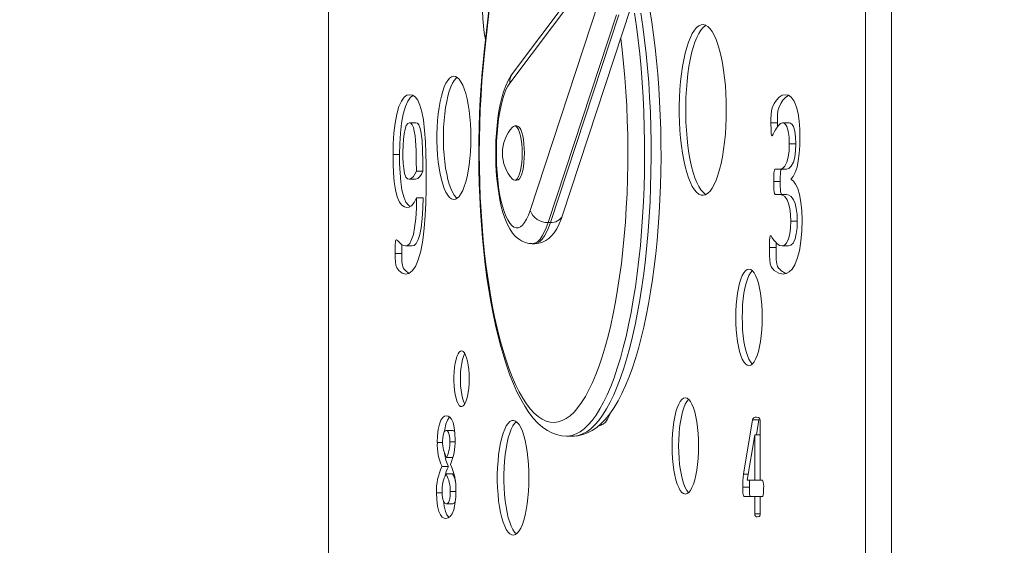
# Model space of a CAD drawing. Units: millimetres. Extents: x 7022 to 24629, y 7429 to 19535.
# Drawn here: x 9490 to 9925, y 18211 to 18443 of the extents above; entities that cross this region are included whole.
import ezdxf

# ---------------------------------------------------------------- set-up
doc = ezdxf.new("R2010")
doc.units = ezdxf.units.MM
doc.header["$PDSIZE"] = -1
doc.layers.get('0').update_dxf_attribs({"color": 1})
doc.layers.add('TIPTAP', color=6, linetype='Continuous')
doc.layers.add('TIPTAP_DIM', color=9, linetype='Continuous')
doc.styles.get("Standard").update_dxf_attribs({"font": 'arial.ttf'})
doc.dimstyles.new('000000002E6C9198', dxfattribs={"dimscale": 100, "dimtxt": 1, "dimasz": 1, "dimexe": 1, "dimexo": 1, "dimgap": 1, "dimtad": 1, "dimdec": 0, "dimtxsty": 'Standard', "dimblk": 'OBLIQUE', "dimcen": 2.5, "dimdle": 1, "dimadec": 0, "dimazin": 0, "dimtfac": 1, "dimtdec": 0, "dimtmove": 0, "dimatfit": 3, "dimldrblk": 'OBLIQUE', "dimfxl": 0, "dimarcsym": 0})

# ---------------------------------------------------------------- blocks, each defined once
blk = doc.blocks.new('_Oblique')
at = {"color": 0, "linetype": 'ByBlock', "lineweight": -2}
blk.add_line((-0.5, -0.5), (0.5, 0.5), dxfattribs=at)
blk = doc.blocks.new('*D22')
at = {"layer": 'Defpoints', "color": 0}
for p in [(9755.56, 19434.7), (8427.3, 17945.34), (9819.7, 17945.34)]:
    blk.add_point(p, dxfattribs=at)
at = {"layer": 'TIPTAP_DIM', "color": 0, "linetype": 'ByBlock', "lineweight": -2}
for p, q in [((8427.3, 19534.7), (8427.3, 17845.34)), ((8527.3, 19434.7), (8327.3, 19434.7)), ((8527.3, 17945.34), (8327.3, 17945.34))]:
    blk.add_line(p, q, dxfattribs=at)
at = {"layer": 'TIPTAP_DIM', "color": 0, "lineweight": -2, "xscale": 100, "yscale": 100, "zscale": 100}
for p, rotation in [((8427.3, 19434.7), 90), ((8427.3, 17945.34), 270)]:
    blk.add_blockref('_Oblique', p, dxfattribs=dict(at, rotation=rotation))
at = {"layer": 'TIPTAP_DIM', "color": 0, "insert": (8276.25, 18690.02), "char_height": 100, "attachment_point": 5, "rotation": 90}
blk.add_mtext('1489', dxfattribs=at)
blk = doc.blocks.new('*D23')
at = {"layer": 'Defpoints', "color": 0}
for p in [(9626.75, 18688.34), (15854.67, 17969.47), (15854.67, 16672.01)]:
    blk.add_point(p, dxfattribs=at)
at = {"layer": 'TIPTAP_DIM', "color": 0, "linetype": 'ByBlock', "lineweight": -2}
for p, q in [((9626.75, 16772.01), (9626.75, 16572.01)), ((15854.67, 16772.01), (15854.67, 16572.01)), ((9526.75, 16672.01), (15954.67, 16672.01))]:
    blk.add_line(p, q, dxfattribs=at)
at = {"layer": 'TIPTAP_DIM', "color": 0, "lineweight": -2, "xscale": 100, "yscale": 100, "zscale": 100, "rotation": 180}
blk.add_blockref('_Oblique', (9626.75, 16672.01), dxfattribs=at)
at = {"layer": 'TIPTAP_DIM', "color": 0, "lineweight": -2, "xscale": 100, "yscale": 100, "zscale": 100}
blk.add_blockref('_Oblique', (15854.67, 16672.01), dxfattribs=at)
at = {"layer": 'TIPTAP_DIM', "color": 0, "insert": (12740.71, 16823.06), "char_height": 100, "attachment_point": 5}
blk.add_mtext('6228', dxfattribs=at)
blk = doc.blocks.new('MM101-1_side')
at = {"layer": 'TIPTAP', "linetype": 'Continuous', "lineweight": 15}
for p, q in [((9875.51, 19123.34), (9875.51, 18163.34)), ((9626.75, 18688.34), (9626.75, 18163.34)), ((9863.97, 18163.34), (9863.97, 18688.34)), ((9875.51, 18163.34), (9875.51, 18688.34)), ((9702.83, 18496.1), (9695.46, 18429.12)), ((9703.03, 18495.45), (9695.65, 18428.46)), ((9744.94, 18468.71), (9707.95, 18419.53)), ((9743.8, 18464.5), (9706.82, 18415.32)), ((9715.8, 18359.05), (9745.99, 18450.83)), ((9730.14, 18356.86), (9760.33, 18448.64)), ((9753.96, 18445.46), (9723.77, 18353.69)), ((9724.73, 18353.69), (9754.92, 18445.46)), ((9665.35, 18397.71), (9662.47, 18397.71)), ((9709.95, 18396.34), (9708.99, 18396.34)), ((9825.05, 18397.68), (9822.17, 18397.68)), ((9825.08, 18396), (9825.05, 18397.68)), ((9830.21, 18397.71), (9827.33, 18397.71)), ((9833.18, 18388.42), (9830.29, 18388.42)), ((9658.09, 18383.73), (9655.21, 18383.73)), ((9668.4, 18376.44), (9665.52, 18376.44)), ((9824.2, 18377.33), (9826.14, 18377.33)), ((9829.03, 18377.33), (9826.14, 18377.33)), ((9665.21, 18372.8), (9662.32, 18372.8)), ((9708.99, 18372.34), (9709.95, 18372.34)), ((9831.06, 18372.92), (9831.06, 18372.75)), ((9826.3, 18371.81), (9823.42, 18371.81)), ((9668.5, 18364.64), (9665.61, 18364.64)), ((9826.15, 18366.01), (9824.24, 18366.01)), ((9829.03, 18366.01), (9826.15, 18366.01)), ((9723.77, 18353.69), (9724.73, 18353.69)), ((9833.8, 18354.24), (9830.92, 18354.24)), ((9663.55, 18343.36), (9660.67, 18343.36)), ((9716.68, 18344.34), (9717.64, 18344.34)), ((9824.43, 18342.6), (9821.55, 18342.6)), ((9824.43, 18342.6), (9824.47, 18344.76)), ((9830.01, 18343.36), (9827.12, 18343.36)), ((9659.03, 18339.93), (9656.14, 18339.93)), ((9810.09, 18242.47), (9813.98, 18266.44)), ((9816.86, 18266.44), (9813.98, 18266.44)), ((9815.79, 18259.86), (9816.86, 18266.44)), ((9817.45, 18266.17), (9817.45, 18239.8)), ((9681.58, 18261.8), (9678.69, 18261.8)), ((9731.9, 18259.34), (9731.84, 18259.34)), ((9731.9, 18259.34), (9734.79, 18259.34)), ((9815.11, 18259.86), (9811.74, 18239.8)), ((9815.13, 18259.86), (9815.11, 18259.86)), ((9815.13, 18239.8), (9815.13, 18259.86)), ((9817.45, 18259.86), (9815.13, 18259.86)), ((9677.12, 18256.51), (9674.78, 18256.51)), ((9682.61, 18256.72), (9680.31, 18256.72)), ((9679.73, 18245.82), (9676.85, 18245.82)), ((9681.74, 18249.92), (9678.86, 18249.92)), ((9681.48, 18242.58), (9678.59, 18242.58)), ((9812.19, 18242.47), (9810.09, 18242.47)), ((9811.74, 18239.8), (9815.13, 18239.8)), ((9817.45, 18239.8), (9815.13, 18239.8)), ((9817.45, 18239.8), (9818.52, 18239.8)), ((9676.94, 18234.3), (9674.42, 18234.3)), ((9682.97, 18234.82), (9680.49, 18234.82)), ((9812.66, 18236.69), (9809.78, 18236.69)), ((9815.13, 18232.68), (9810.34, 18232.68)), ((9815.13, 18224.95), (9815.13, 18232.68)), ((9817.45, 18232.68), (9815.13, 18232.68)), ((9817.45, 18232.68), (9817.45, 18224.95)), ((9818.52, 18232.68), (9817.45, 18232.68)), ((9681.62, 18229.44), (9678.74, 18229.44)), ((9817.45, 18224.95), (9815.13, 18224.95))]:
    blk.add_line(p, q, dxfattribs=at)
at = {"layer": 'TIPTAP', "linetype": 'Continuous', "lineweight": 15, "flags": 128}
for points in [[(9734.79, 18259.34), (9735.33, 18259.35), (9737.16, 18259.63), (9738.98, 18260.27), (9740.8, 18261.25), (9742.59, 18262.58), (9744.36, 18264.26), (9746.11, 18266.27), (9747.82, 18268.62), (9749.5, 18271.29), (9751.14, 18274.28), (9752.73, 18277.59), (9754.27, 18281.19), (9755.75, 18285.09), (9757.17, 18289.27), (9758.54, 18293.71), (9759.83, 18298.41), (9761.05, 18303.36), (9762.2, 18308.53), (9763.27, 18313.92), (9764.27, 18319.5), (9765.17, 18325.27), (9766, 18331.21), (9766.73, 18337.29), (9767.38, 18343.51), (9767.93, 18349.84), (9768.39, 18356.27), (9768.75, 18362.78), (9769.02, 18369.36), (9769.19, 18375.97), (9769.26, 18382.61), (9769.24, 18389.25), (9769.12, 18395.88), (9768.9, 18402.47), (9768.59, 18409.02), (9768.18, 18415.49), (9767.68, 18421.88), (9767.08, 18428.16), (9766.39, 18434.31), (9765.61, 18440.33), (9764.75, 18446.19)], [(9734.85, 18259.34), (9736.98, 18259.5), (9739.1, 18259.96), (9741.18, 18260.72), (9743.2, 18261.77), (9745.2, 18263.13), (9747.17, 18264.81), (9749.12, 18266.84), (9751.03, 18269.21), (9752.89, 18271.91), (9754.67, 18274.91), (9756.36, 18278.17), (9757.97, 18281.69), (9759.5, 18285.45), (9760.96, 18289.43), (9762.33, 18293.64), (9763.63, 18298.06), (9764.86, 18302.69), (9766.01, 18307.51), (9767.08, 18312.51), (9768.08, 18317.69), (9769, 18323.03), (9769.84, 18328.52), (9770.6, 18334.15), (9771.27, 18339.9), (9771.87, 18345.76), (9772.37, 18351.71), (9772.79, 18357.75), (9773.13, 18363.85), (9773.38, 18370.01), (9773.54, 18376.19), (9773.61, 18382.4), (9773.59, 18388.61), (9773.49, 18394.82), (9773.29, 18400.99), (9773.01, 18407.12), (9772.65, 18413.2), (9772.19, 18419.2), (9771.65, 18425.12), (9771.03, 18430.94), (9770.33, 18436.64), (9769.54, 18442.2), (9768.67, 18447.63)], [(9701.54, 18484.37), (9701.15, 18484), (9700.27, 18482.88), (9699.42, 18481.43), (9698.61, 18479.68), (9697.86, 18477.64), (9697.17, 18475.32), (9696.55, 18472.77), (9696.01, 18469.99), (9695.54, 18467.03), (9695.17, 18463.91), (9694.88, 18460.66), (9694.69, 18457.33), (9694.59, 18453.95), (9694.59, 18450.54), (9694.69, 18447.15), (9694.88, 18443.82), (9695.17, 18440.58), (9695.54, 18437.46), (9696.01, 18434.49), (9696.03, 18434.35)], [(9761.87, 18446.19), (9762.73, 18440.33), (9763.51, 18434.31), (9764.2, 18428.16), (9764.79, 18421.88), (9765.3, 18415.49), (9765.71, 18409.02), (9766.02, 18402.47), (9766.24, 18395.88), (9766.36, 18389.25), (9766.38, 18382.61), (9766.31, 18375.97), (9766.14, 18369.36), (9765.87, 18362.78), (9765.5, 18356.27), (9765.04, 18349.84), (9764.49, 18343.51), (9763.85, 18337.29), (9763.11, 18331.21), (9762.29, 18325.27), (9761.38, 18319.5), (9760.39, 18313.92), (9759.32, 18308.53), (9758.17, 18303.36), (9756.95, 18298.41), (9755.65, 18293.71), (9754.29, 18289.27), (9752.87, 18285.09), (9751.38, 18281.19), (9749.84, 18277.59), (9748.25, 18274.28), (9746.62, 18271.29), (9744.94, 18268.62), (9743.23, 18266.27), (9741.48, 18264.26), (9739.71, 18262.58), (9737.91, 18261.25), (9736.1, 18260.27), (9734.28, 18259.63), (9732.45, 18259.35), (9731.9, 18259.34)], [(9802.47, 18403.45), (9802.42, 18407.09), (9802.28, 18410.7), (9802.04, 18414.24), (9801.7, 18417.67), (9801.28, 18420.98), (9800.77, 18424.12), (9800.18, 18427.07), (9799.51, 18429.8), (9798.77, 18432.29), (9797.97, 18434.5), (9797.12, 18436.42), (9796.22, 18438.04), (9795.28, 18439.33), (9794.31, 18440.29), (9793.32, 18440.9), (9792.31, 18441.17), (9791.31, 18441.08), (9790.31, 18440.64), (9789.33, 18439.85), (9788.37, 18438.73), (9787.45, 18437.27), (9786.57, 18435.5), (9785.74, 18433.43), (9784.97, 18431.08), (9784.27, 18428.47), (9783.64, 18425.62), (9783.09, 18422.57), (9782.62, 18419.35), (9782.24, 18415.97), (9781.96, 18412.48), (9781.76, 18408.9), (9781.67, 18405.27), (9781.67, 18401.62), (9781.76, 18397.99), (9781.96, 18394.42), (9782.24, 18390.92), (9782.62, 18387.54), (9783.09, 18384.32), (9783.64, 18381.27), (9784.27, 18378.42), (9784.97, 18375.81), (9785.74, 18373.46), (9786.57, 18371.39), (9787.45, 18369.62), (9788.37, 18368.16), (9789.33, 18367.04), (9790.31, 18366.25), (9791.31, 18365.81), (9792.31, 18365.72), (9793.32, 18365.99), (9794.31, 18366.6), (9795.28, 18367.56), (9796.22, 18368.85), (9797.12, 18370.47), (9797.97, 18372.39), (9798.77, 18374.61), (9799.51, 18377.09), (9800.18, 18379.82), (9800.77, 18382.77), (9801.28, 18385.91), (9801.7, 18389.22), (9802.04, 18392.66), (9802.28, 18396.2), (9802.42, 18399.8), (9802.47, 18403.45)], [(9793.5, 18440.82), (9793.19, 18440.64), (9792.21, 18439.85), (9791.25, 18438.73), (9790.33, 18437.27), (9789.45, 18435.5), (9788.63, 18433.43), (9787.86, 18431.08), (9787.15, 18428.47), (9786.52, 18425.62), (9785.97, 18422.57), (9785.51, 18419.35), (9785.13, 18415.97), (9784.84, 18412.48), (9784.65, 18408.9), (9784.55, 18405.27), (9784.55, 18401.62), (9784.65, 18397.99), (9784.84, 18394.42), (9785.13, 18390.92), (9785.51, 18387.54), (9785.97, 18384.32), (9786.52, 18381.27), (9787.15, 18378.42), (9787.86, 18375.81), (9788.63, 18373.46), (9789.45, 18371.39), (9790.33, 18369.62), (9791.25, 18368.16), (9792.21, 18367.04), (9793.19, 18366.25), (9793.5, 18366.08)], [(9695.65, 18428.46), (9695.04, 18422.39), (9694.51, 18416.2), (9694.08, 18409.93), (9693.74, 18403.57), (9693.5, 18397.16), (9693.36, 18390.71), (9693.31, 18384.24), (9693.36, 18377.77), (9693.51, 18371.32), (9693.75, 18364.91), (9694.09, 18358.56), (9694.53, 18352.29), (9695.05, 18346.1), (9695.67, 18340.04), (9696.38, 18334.1), (9697.18, 18328.31), (9698.06, 18322.68), (9699.03, 18317.24), (9700.07, 18312), (9701.2, 18306.97), (9702.39, 18302.17), (9703.66, 18297.61), (9704.99, 18293.31), (9706.39, 18289.28), (9707.84, 18285.53), (9709.35, 18282.07), (9710.91, 18278.92), (9712.51, 18276.07), (9714.16, 18273.55), (9715.84, 18271.35), (9717.54, 18269.49), (9719.28, 18267.96), (9721.03, 18266.78), (9722.8, 18265.95), (9724.58, 18265.47), (9726.37, 18265.34), (9728.15, 18265.56), (9729.93, 18266.14), (9731.7, 18267.06), (9733.45, 18268.33), (9735.18, 18269.94), (9736.88, 18271.89), (9738.55, 18274.17), (9740.18, 18276.78), (9741.77, 18279.71), (9743.32, 18282.94), (9744.81, 18286.48), (9746.25, 18290.3), (9747.63, 18294.41), (9748.95, 18298.78), (9750.2, 18303.4), (9751.38, 18308.26), (9752.48, 18313.34), (9753.51, 18318.64), (9754.45, 18324.13), (9755.31, 18329.8), (9756.09, 18335.63), (9756.77, 18341.6), (9757.37, 18347.7), (9757.87, 18353.91), (9758.28, 18360.21), (9758.59, 18366.58), (9758.81, 18373), (9758.93, 18379.45), (9758.96, 18385.92), (9758.89, 18392.39), (9758.72, 18398.83), (9758.45, 18405.23), (9758.09, 18411.57), (9757.64, 18417.82), (9757.09, 18423.98), (9756.45, 18430.02), (9755.84, 18435)], [(9695.46, 18429.12), (9695.13, 18426.06), (9694.58, 18420.15), (9694.11, 18414.16), (9693.73, 18408.09), (9693.44, 18401.96), (9693.23, 18395.79), (9693.11, 18389.59), (9693.08, 18383.38), (9693.14, 18377.17), (9693.28, 18370.98), (9693.52, 18364.82), (9693.84, 18358.71), (9694.25, 18352.67), (9694.74, 18346.7), (9695.32, 18340.83), (9695.98, 18335.07), (9696.72, 18329.43), (9697.55, 18323.92), (9698.45, 18318.57), (9699.43, 18313.37), (9700.49, 18308.35), (9701.63, 18303.52), (9702.83, 18298.88), (9704.11, 18294.44), (9705.47, 18290.22), (9706.89, 18286.22), (9708.39, 18282.45), (9709.97, 18278.91), (9711.63, 18275.62), (9713.38, 18272.58), (9715.23, 18269.79), (9717.19, 18267.27), (9719.26, 18265.05), (9721.43, 18263.17), (9723.42, 18261.81), (9725.43, 18260.76), (9727.46, 18260), (9729.7, 18259.5), (9731.8, 18259.35)], [(9695.46, 18429.12), (9695.46, 18428.9), (9695.65, 18428.46)], [(9689.61, 18391.13), (9689.56, 18394.23), (9689.41, 18397.3), (9689.17, 18400.28), (9688.84, 18403.14), (9688.41, 18405.85), (9687.91, 18408.36), (9687.33, 18410.65), (9686.68, 18412.69), (9685.98, 18414.44), (9685.22, 18415.89), (9684.42, 18417.02), (9683.59, 18417.81), (9682.74, 18418.25), (9681.88, 18418.34), (9681.03, 18418.07), (9680.19, 18417.46), (9679.37, 18416.5), (9678.59, 18415.2), (9677.86, 18413.6), (9677.18, 18411.7), (9676.57, 18409.54), (9676.02, 18407.13), (9675.56, 18404.52), (9675.18, 18401.73), (9674.89, 18398.8), (9674.7, 18395.77), (9674.6, 18392.69), (9674.6, 18389.58), (9674.7, 18386.49), (9674.89, 18383.46), (9675.18, 18380.54), (9675.56, 18377.75), (9676.02, 18375.13), (9676.57, 18372.73), (9677.18, 18370.56), (9677.86, 18368.66), (9678.59, 18367.06), (9679.37, 18365.77), (9680.19, 18364.81), (9681.03, 18364.19), (9681.88, 18363.92), (9682.74, 18364.01), (9683.59, 18364.46), (9684.42, 18365.25), (9685.22, 18366.37), (9685.98, 18367.82), (9686.68, 18369.58), (9687.33, 18371.61), (9687.91, 18373.9), (9688.41, 18376.42), (9688.84, 18379.12), (9689.17, 18381.98), (9689.41, 18384.97), (9689.56, 18388.03), (9689.61, 18391.13)], [(9683.54, 18417.84), (9683.07, 18417.46), (9682.26, 18416.5), (9681.48, 18415.2), (9680.74, 18413.6), (9680.07, 18411.7), (9679.45, 18409.54), (9678.91, 18407.13), (9678.44, 18404.52), (9678.07, 18401.73), (9677.78, 18398.8), (9677.58, 18395.77), (9677.49, 18392.69), (9677.49, 18389.58), (9677.58, 18386.49), (9677.78, 18383.46), (9678.07, 18380.54), (9678.44, 18377.75), (9678.91, 18375.13), (9679.45, 18372.73), (9680.07, 18370.56), (9680.74, 18368.66), (9681.48, 18367.06), (9682.26, 18365.77), (9683.07, 18364.81), (9683.54, 18364.42)], [(9707.95, 18419.53), (9707.23, 18418.5), (9706.08, 18416.48), (9705.02, 18414.11), (9704.08, 18411.5), (9703.28, 18408.74), (9702.61, 18405.86), (9702.03, 18402.85), (9701.56, 18399.73), (9701.18, 18396.52), (9700.89, 18393.22), (9700.7, 18389.86), (9700.59, 18386.46), (9700.58, 18383.05), (9700.66, 18379.65), (9700.84, 18376.29), (9701.1, 18372.99), (9701.45, 18369.77), (9701.9, 18366.66), (9702.43, 18363.67), (9703.06, 18360.82), (9703.79, 18358.11), (9704.64, 18355.55), (9705.63, 18353.13), (9706.82, 18350.84), (9708.05, 18349.02), (9709.31, 18347.57), (9710.63, 18346.42), (9712.04, 18345.52), (9713.55, 18344.86), (9715.14, 18344.46), (9716.65, 18344.36)], [(9706.82, 18415.32), (9705.93, 18413.95), (9705.09, 18412.25), (9704.31, 18410.23), (9703.59, 18407.93), (9702.93, 18405.36), (9702.36, 18402.56), (9701.87, 18399.56), (9701.48, 18396.39), (9701.17, 18393.08), (9700.97, 18389.67), (9700.86, 18386.21), (9700.86, 18382.72), (9700.96, 18379.25), (9701.15, 18375.84), (9701.45, 18372.52), (9701.84, 18369.34), (9702.32, 18366.32), (9702.89, 18363.51), (9703.54, 18360.92), (9704.25, 18358.6), (9705.03, 18356.56), (9705.87, 18354.84), (9706.75, 18353.44), (9707.67, 18352.39), (9708.61, 18351.7), (9709.57, 18351.37), (9710.53, 18351.4), (9711.48, 18351.81), (9712.42, 18352.58), (9713.33, 18353.7), (9714.21, 18355.17), (9715.03, 18356.96), (9715.8, 18359.05)], [(9655.21, 18383.73), (9655.29, 18388.52), (9655.58, 18393.2), (9656.08, 18397.62), (9656.82, 18401.59), (9657.78, 18404.89), (9658.88, 18407.35), (9660.1, 18409.01), (9661.37, 18409.9), (9662.67, 18410.17)], [(9658.09, 18383.73), (9658.18, 18388.52), (9658.46, 18393.2), (9658.97, 18397.62), (9659.7, 18401.59), (9660.66, 18404.89), (9661.77, 18407.35), (9662.98, 18409.01), (9664.1, 18409.79)], [(9662.67, 18410.17), (9663.85, 18409.96), (9665.01, 18409.19), (9666.11, 18407.74), (9667.12, 18405.51), (9667.96, 18402.54), (9668.62, 18399), (9669.18, 18394.3), (9669.54, 18389.34), (9669.75, 18384.26), (9669.86, 18379.15), (9669.89, 18374.02)], [(9822.17, 18397.68), (9822.18, 18399.52), (9822.23, 18401.35), (9822.41, 18403.07), (9822.76, 18404.37), (9823.64, 18406.26), (9824.57, 18407.7), (9825.87, 18409.08), (9827.21, 18409.91), (9828.56, 18410.17)], [(9825.05, 18397.68), (9825.06, 18399.52), (9825.11, 18401.35), (9825.29, 18403.07), (9825.65, 18404.37), (9826.52, 18406.26), (9827.46, 18407.7), (9828.76, 18409.08), (9829.98, 18409.84)], [(9828.56, 18410.17), (9829.88, 18409.91), (9831.17, 18409.02), (9832.4, 18407.33), (9833.48, 18404.64), (9834.16, 18401.83), (9834.63, 18398.51), (9834.9, 18394.9), (9834.98, 18391.16)], [(9662.47, 18397.71), (9661.75, 18397.46), (9661.07, 18396.58), (9660.5, 18395), (9660.07, 18392.9), (9659.78, 18390.36), (9659.63, 18387.68), (9659.58, 18384.94)], [(9665.52, 18376.44), (9665.49, 18380.96), (9665.38, 18385.46), (9665.13, 18389.88), (9664.92, 18392.01), (9664.62, 18393.99), (9664.21, 18395.69), (9663.69, 18396.88), (9663.09, 18397.53), (9662.47, 18397.71)], [(9668.4, 18376.44), (9668.37, 18380.96), (9668.26, 18385.46), (9668.01, 18389.88), (9667.8, 18392.01), (9667.5, 18393.99), (9667.1, 18395.69), (9666.57, 18396.88), (9665.97, 18397.53), (9665.35, 18397.71)], [(9708.99, 18372.34), (9709.56, 18372.52), (9710.12, 18373.06), (9710.64, 18373.95), (9711.12, 18375.15), (9711.52, 18376.62), (9711.86, 18378.34), (9712.1, 18380.23), (9712.25, 18382.25), (9712.3, 18384.34), (9712.25, 18386.42), (9712.1, 18388.44), (9711.86, 18390.34), (9711.52, 18392.05), (9711.12, 18393.53), (9710.64, 18394.73), (9710.12, 18395.61), (9709.56, 18396.16), (9708.99, 18396.34), (9708.41, 18396.16), (9708.05, 18395.84)], [(9709.95, 18372.34), (9710.52, 18372.52), (9711.08, 18373.06), (9711.61, 18373.95), (9712.08, 18375.15), (9712.49, 18376.62), (9712.82, 18378.34), (9713.06, 18380.23), (9713.21, 18382.25), (9713.26, 18384.34), (9713.21, 18386.42), (9713.06, 18388.44), (9712.82, 18390.34), (9712.49, 18392.05), (9712.08, 18393.53), (9711.61, 18394.73), (9711.08, 18395.61), (9710.52, 18396.16), (9709.95, 18396.34)], [(9822.7, 18392.05), (9822.48, 18392.22), (9822.33, 18392.84), (9822.26, 18393.61), (9822.22, 18394.41), (9822.17, 18397.68)], [(9827.33, 18397.71), (9826.41, 18397.45), (9825.52, 18396.6), (9824.66, 18395.41), (9824.16, 18394.58), (9823.68, 18393.68), (9823.2, 18392.72), (9822.7, 18392.05)], [(9830.29, 18388.42), (9830.17, 18391.37), (9829.8, 18394.04), (9829.2, 18396.06), (9828.61, 18397.04), (9827.98, 18397.57), (9827.33, 18397.71)], [(9833.18, 18388.42), (9833.06, 18391.37), (9832.69, 18394.04), (9832.08, 18396.06), (9831.49, 18397.04), (9830.86, 18397.57), (9830.21, 18397.71)], [(9834.98, 18391.16), (9834.91, 18387.65), (9834.68, 18384.22), (9834.28, 18381.01), (9833.71, 18378.17), (9832.93, 18375.79), (9832.03, 18374.05), (9831.06, 18372.92)], [(9659.58, 18384.94), (9659.61, 18382.41), (9659.71, 18379.9), (9659.93, 18377.49), (9660.31, 18375.36), (9660.9, 18373.79), (9661.59, 18373.02), (9662.32, 18372.8)], [(9826.14, 18377.33), (9827.22, 18377.59), (9828.27, 18378.53), (9829.22, 18380.38), (9829.81, 18382.6), (9830.18, 18385.37), (9830.29, 18388.42)], [(9829.03, 18377.33), (9830.11, 18377.59), (9831.16, 18378.53), (9832.11, 18380.38), (9832.7, 18382.6), (9833.06, 18385.37), (9833.18, 18388.42)], [(9661.37, 18360.34), (9660.22, 18360.56), (9659.09, 18361.29), (9658.02, 18362.74), (9657.05, 18365), (9656.29, 18368.08), (9655.75, 18371.69), (9655.43, 18375.6), (9655.26, 18379.65), (9655.21, 18383.73)], [(9662.76, 18360.78), (9661.98, 18361.29), (9660.9, 18362.74), (9659.94, 18365), (9659.17, 18368.08), (9658.64, 18371.69), (9658.31, 18375.6), (9658.14, 18379.65), (9658.09, 18383.73)], [(9662.32, 18372.8), (9663.27, 18373.08), (9664.19, 18373.95), (9664.88, 18375.03), (9665.52, 18376.44)], [(9665.21, 18372.8), (9666.15, 18373.08), (9667.08, 18373.95), (9667.76, 18375.03), (9668.4, 18376.44)], [(9823.42, 18371.81), (9823.43, 18373.58), (9823.5, 18375.32), (9823.58, 18376.16), (9823.74, 18376.85), (9823.95, 18377.24), (9824.2, 18377.33)], [(9826.3, 18371.81), (9826.32, 18373.58), (9826.39, 18375.32), (9826.47, 18376.16), (9826.62, 18376.85), (9826.84, 18377.24), (9827.08, 18377.33)], [(9669.89, 18374.02), (9669.84, 18368.22), (9669.7, 18362.43), (9669.42, 18356.72), (9668.96, 18351.15), (9668.31, 18345.85), (9667.43, 18341.02), (9666.35, 18337.18), (9665.08, 18334.26), (9663.67, 18332.27), (9662.19, 18331.21), (9660.68, 18330.9)], [(9708.05, 18372.83), (9708.41, 18372.52), (9708.99, 18372.34)], [(9831.06, 18372.75), (9832.11, 18372.01), (9833.1, 18370.66), (9834.02, 18368.67), (9834.79, 18366.03), (9835.41, 18362.67), (9835.79, 18358.87), (9835.91, 18354.86)], [(9824.24, 18366.01), (9823.98, 18366.08), (9823.75, 18366.45), (9823.59, 18367.18), (9823.5, 18368.07), (9823.43, 18369.93), (9823.42, 18371.81)], [(9827.12, 18366.01), (9826.87, 18366.08), (9826.63, 18366.45), (9826.47, 18367.18), (9826.38, 18368.07), (9826.32, 18369.93), (9826.3, 18371.81)], [(9660.67, 18343.36), (9661.64, 18343.6), (9662.58, 18344.48), (9663.44, 18346.11), (9664.18, 18348.42), (9664.74, 18351.28), (9665.24, 18355.53), (9665.51, 18360.04), (9665.61, 18364.64)], [(9665.61, 18364.64), (9664.5, 18362.57), (9663.32, 18361.12), (9662.35, 18360.52), (9661.37, 18360.34)], [(9663.55, 18343.36), (9664.52, 18343.6), (9665.46, 18344.48), (9666.33, 18346.11), (9667.06, 18348.42), (9667.63, 18351.28), (9668.12, 18355.53), (9668.39, 18360.04), (9668.5, 18364.64)], [(9830.92, 18354.24), (9830.82, 18357.16), (9830.5, 18359.85), (9829.98, 18362.09), (9829.31, 18363.73), (9828.29, 18365.11), (9827.23, 18365.81), (9826.15, 18366.01)], [(9833.8, 18354.24), (9833.7, 18357.16), (9833.39, 18359.85), (9832.86, 18362.09), (9832.19, 18363.73), (9831.18, 18365.11), (9830.11, 18365.81), (9829.03, 18366.01)], [(9717.64, 18344.36), (9717.88, 18344.34), (9719.6, 18344.54), (9721.19, 18345.02), (9722.66, 18345.74), (9724, 18346.67), (9725.24, 18347.81), (9726.41, 18349.2), (9727.54, 18350.92), (9728.65, 18353.04), (9729.67, 18355.53), (9730.14, 18356.86)], [(9835.91, 18354.86), (9835.8, 18350.03), (9835.4, 18345.41), (9834.73, 18341.24), (9833.81, 18337.74), (9832.7, 18335.02), (9831.5, 18333.1), (9830.24, 18331.83), (9828.94, 18331.12), (9827.63, 18330.9)], [(9723.77, 18353.69), (9722.94, 18351.4), (9722.06, 18349.41), (9721.13, 18347.73), (9720.16, 18346.38), (9719.16, 18345.36), (9718.13, 18344.69), (9717.1, 18344.37), (9716.67, 18344.34)], [(9717.64, 18344.34), (9718.06, 18344.37), (9719.09, 18344.69), (9720.12, 18345.36), (9721.12, 18346.38), (9722.09, 18347.73), (9723.02, 18349.41), (9723.9, 18351.4), (9724.73, 18353.69)], [(9827.12, 18343.36), (9828.14, 18343.64), (9829.12, 18344.62), (9830, 18346.5), (9830.52, 18348.68), (9830.83, 18351.36), (9830.92, 18354.24)], [(9830.01, 18343.36), (9831.02, 18343.64), (9832, 18344.62), (9832.88, 18346.5), (9833.4, 18348.68), (9833.71, 18351.36), (9833.8, 18354.24)], [(9656.14, 18339.93), (9656.18, 18343.51), (9656.29, 18345.25), (9656.36, 18345.63), (9656.45, 18345.92), (9656.69, 18346.1)], [(9656.69, 18346.1), (9657.43, 18345.46), (9658.15, 18344.66), (9658.89, 18344.01), (9659.78, 18343.51), (9660.67, 18343.36)], [(9821.55, 18342.6), (9821.6, 18345.67), (9821.74, 18347.12), (9821.88, 18347.69), (9822.08, 18347.89)], [(9822.08, 18347.89), (9822.77, 18346.97), (9823.44, 18345.96), (9824.14, 18345.1), (9824.84, 18344.37), (9825.97, 18343.59), (9827.12, 18343.36)], [(9659.03, 18339.93), (9659.06, 18343.51), (9659.09, 18343.9)], [(9827.63, 18330.9), (9825.62, 18331.28), (9823.65, 18332.54), (9823.16, 18333.02), (9822.68, 18333.57), (9822.22, 18334.3), (9821.85, 18335.48), (9821.67, 18337.17), (9821.58, 18338.96), (9821.55, 18340.78), (9821.55, 18342.6)], [(9829.05, 18331.18), (9828.51, 18331.28), (9826.53, 18332.54), (9826.05, 18333.02), (9825.57, 18333.57), (9825.11, 18334.3), (9824.74, 18335.48), (9824.55, 18337.17), (9824.47, 18338.96), (9824.44, 18340.78), (9824.43, 18342.6)], [(9660.68, 18330.9), (9659.21, 18331.32), (9657.76, 18332.47), (9657.3, 18333.02), (9656.84, 18333.72), (9656.44, 18334.77), (9656.23, 18336.37), (9656.16, 18338.14), (9656.14, 18339.93)], [(9662.27, 18331.27), (9662.09, 18331.32), (9660.65, 18332.47), (9660.18, 18333.02), (9659.73, 18333.72), (9659.33, 18334.77), (9659.11, 18336.37), (9659.04, 18338.14), (9659.03, 18339.93)], [(9818.34, 18311.8), (9818.29, 18314.57), (9818.14, 18317.3), (9817.9, 18319.94), (9817.56, 18322.43), (9817.13, 18324.75), (9816.63, 18326.84), (9816.05, 18328.67), (9815.41, 18330.22), (9814.72, 18331.45), (9814, 18332.34), (9813.24, 18332.88), (9812.48, 18333.07), (9811.71, 18332.88), (9810.96, 18332.34), (9810.23, 18331.45), (9809.54, 18330.22), (9808.91, 18328.67), (9808.33, 18326.84), (9807.82, 18324.75), (9807.4, 18322.43), (9807.06, 18319.94), (9806.81, 18317.3), (9806.66, 18314.57), (9806.61, 18311.8), (9806.66, 18309.02), (9806.81, 18306.29), (9807.06, 18303.66), (9807.4, 18301.16), (9807.82, 18298.85), (9808.33, 18296.76), (9808.91, 18294.93), (9809.54, 18293.38), (9810.23, 18292.15), (9810.96, 18291.26), (9811.71, 18290.71), (9812.48, 18290.53), (9813.24, 18290.71), (9814, 18291.26), (9814.72, 18292.15), (9815.41, 18293.38), (9816.05, 18294.93), (9816.63, 18296.76), (9817.13, 18298.85), (9817.56, 18301.16), (9817.9, 18303.66), (9818.14, 18306.29), (9818.29, 18309.02), (9818.34, 18311.8)], [(9813.92, 18332.41), (9813.84, 18332.34), (9813.12, 18331.45), (9812.43, 18330.22), (9811.79, 18328.67), (9811.21, 18326.84), (9810.71, 18324.75), (9810.28, 18322.43), (9809.94, 18319.94), (9809.69, 18317.3), (9809.55, 18314.57), (9809.5, 18311.8), (9809.55, 18309.02), (9809.69, 18306.29), (9809.94, 18303.66), (9810.28, 18301.16), (9810.71, 18298.85), (9811.21, 18296.76), (9811.79, 18294.93), (9812.43, 18293.38), (9813.12, 18292.15), (9813.84, 18291.26), (9813.92, 18291.18)], [(9688.88, 18284.64), (9688.83, 18286.72), (9688.69, 18288.74), (9688.45, 18290.64), (9688.13, 18292.37), (9687.73, 18293.88), (9687.27, 18295.12), (9686.76, 18296.06), (9686.21, 18296.67), (9685.63, 18296.93), (9685.06, 18296.84), (9684.5, 18296.4), (9683.96, 18295.63), (9683.47, 18294.53), (9683.04, 18293.15), (9682.68, 18291.53), (9682.4, 18289.71), (9682.21, 18287.74), (9682.11, 18285.69), (9682.11, 18283.6), (9682.21, 18281.54), (9682.4, 18279.58), (9682.68, 18277.76), (9683.04, 18276.13), (9683.47, 18274.75), (9683.96, 18273.66), (9684.5, 18272.88), (9685.06, 18272.44), (9685.63, 18272.35), (9686.21, 18272.62), (9686.76, 18273.23), (9687.27, 18274.17), (9687.73, 18275.41), (9688.13, 18276.92), (9688.45, 18278.64), (9688.69, 18280.55), (9688.83, 18282.56), (9688.88, 18284.64)], [(9686.93, 18295.78), (9686.85, 18295.63), (9686.36, 18294.53), (9685.93, 18293.15), (9685.56, 18291.53), (9685.28, 18289.71), (9685.09, 18287.74), (9684.99, 18285.69), (9684.99, 18283.6), (9685.09, 18281.54), (9685.28, 18279.58), (9685.56, 18277.76), (9685.93, 18276.13), (9686.36, 18274.75), (9686.85, 18273.66), (9686.93, 18273.51)], [(9790.23, 18254.95), (9790.18, 18257.73), (9790.03, 18260.45), (9789.78, 18263.09), (9789.44, 18265.58), (9789.02, 18267.89), (9788.51, 18269.98), (9787.93, 18271.81), (9787.3, 18273.36), (9786.61, 18274.59), (9785.88, 18275.48), (9785.13, 18276.02), (9784.37, 18276.2), (9783.6, 18276.02), (9782.85, 18275.48), (9782.12, 18274.59), (9781.44, 18273.36), (9780.8, 18271.81), (9780.22, 18269.98), (9779.72, 18267.89), (9779.29, 18265.58), (9778.95, 18263.09), (9778.7, 18260.45), (9778.56, 18257.73), (9778.5, 18254.95), (9778.56, 18252.18), (9778.7, 18249.45), (9778.95, 18246.82), (9779.29, 18244.33), (9779.72, 18242.02), (9780.22, 18239.93), (9780.8, 18238.1), (9781.44, 18236.55), (9782.12, 18235.32), (9782.85, 18234.43), (9783.6, 18233.89), (9784.37, 18233.7), (9785.13, 18233.89), (9785.88, 18234.43), (9786.61, 18235.32), (9787.3, 18236.55), (9787.93, 18238.1), (9788.51, 18239.93), (9789.02, 18242.02), (9789.44, 18244.33), (9789.78, 18246.82), (9790.03, 18249.45), (9790.18, 18252.18), (9790.23, 18254.95)], [(9785.81, 18275.55), (9785.73, 18275.48), (9785.01, 18274.59), (9784.32, 18273.36), (9783.68, 18271.81), (9783.11, 18269.98), (9782.6, 18267.89), (9782.17, 18265.58), (9781.83, 18263.09), (9781.59, 18260.45), (9781.44, 18257.73), (9781.39, 18254.95), (9781.44, 18252.18), (9781.59, 18249.45), (9781.83, 18246.82), (9782.17, 18244.33), (9782.6, 18242.02), (9783.11, 18239.93), (9783.68, 18238.1), (9784.32, 18236.55), (9785.01, 18235.32), (9785.73, 18234.43), (9785.81, 18234.36)], [(9674.78, 18256.51), (9674.87, 18259.47), (9675.17, 18262.25), (9675.68, 18264.59), (9676.34, 18266.34), (9677.15, 18267.49), (9677.99, 18268.1), (9678.85, 18268.27)], [(9677.96, 18261.39), (9678.06, 18262.25), (9678.56, 18264.59), (9679.23, 18266.34), (9680.03, 18267.49), (9680.33, 18267.71)], [(9678.85, 18268.27), (9679.62, 18268.14), (9680.37, 18267.68), (9681.09, 18266.77), (9681.74, 18265.29), (9682.25, 18263.09), (9682.55, 18260.4), (9682.64, 18257.52)], [(9746.23, 18263.92), (9747.17, 18264.1), (9748.11, 18264.64), (9749.02, 18265.53), (9749.91, 18266.76), (9750.75, 18268.32), (9751.14, 18269.18)], [(9815.76, 18267.62), (9816.68, 18267.49), (9817.13, 18267.2), (9817.34, 18266.86), (9817.42, 18266.56), (9817.45, 18266.17)], [(9715.26, 18240.9), (9715.21, 18243.89), (9715.07, 18246.85), (9714.82, 18249.72), (9714.49, 18252.47), (9714.07, 18255.05), (9713.57, 18257.44), (9712.99, 18259.59), (9712.35, 18261.49), (9711.65, 18263.09), (9710.9, 18264.38), (9710.11, 18265.34), (9709.3, 18265.96), (9708.48, 18266.23), (9707.65, 18266.14), (9706.83, 18265.7), (9706.03, 18264.9), (9705.26, 18263.78), (9704.54, 18262.33), (9703.87, 18260.58), (9703.26, 18258.55), (9702.71, 18256.27), (9702.25, 18253.78), (9701.87, 18251.11), (9701.59, 18248.3), (9701.39, 18245.38), (9701.29, 18242.4), (9701.29, 18239.4), (9701.39, 18236.41), (9701.59, 18233.5), (9701.87, 18230.68), (9702.25, 18228.01), (9702.71, 18225.52), (9703.26, 18223.24), (9703.87, 18221.22), (9704.54, 18219.47), (9705.26, 18218.02), (9706.03, 18216.89), (9706.83, 18216.1), (9707.65, 18215.66), (9708.48, 18215.57), (9709.3, 18215.83), (9710.11, 18216.45), (9710.9, 18217.41), (9711.65, 18218.7), (9712.35, 18220.31), (9712.99, 18222.2), (9713.57, 18224.35), (9714.07, 18226.74), (9714.49, 18229.33), (9714.82, 18232.07), (9715.07, 18234.94), (9715.21, 18237.9), (9715.26, 18240.9)], [(9709.71, 18265.69), (9708.92, 18264.9), (9708.15, 18263.78), (9707.42, 18262.33), (9706.75, 18260.58), (9706.14, 18258.55), (9705.6, 18256.27), (9705.14, 18253.78), (9704.76, 18251.11), (9704.47, 18248.3), (9704.27, 18245.38), (9704.18, 18242.4), (9704.18, 18239.4), (9704.27, 18236.41), (9704.47, 18233.5), (9704.76, 18230.68), (9705.14, 18228.01), (9705.6, 18225.52), (9706.14, 18223.24), (9706.75, 18221.22), (9707.42, 18219.47), (9708.15, 18218.02), (9708.92, 18216.89), (9709.71, 18216.1)], [(9747.17, 18264.69), (9747.23, 18264.64), (9747.67, 18264.34)], [(9816.86, 18266.44), (9817.14, 18267.14), (9817.16, 18267.16)], [(9678.69, 18261.8), (9678.25, 18261.68), (9677.83, 18261.25), (9677.46, 18260.36), (9677.18, 18258.76), (9677.1, 18256.89)], [(9680.31, 18256.72), (9680.26, 18258.36), (9680.07, 18259.85), (9679.73, 18260.95), (9679.23, 18261.62), (9678.69, 18261.8)], [(9682.46, 18261.15), (9682.11, 18261.62), (9681.58, 18261.8)], [(9812.66, 18236.69), (9812.67, 18238.36), (9812.71, 18239.8)], [(9678.58, 18222.97), (9677.76, 18223.1), (9676.94, 18223.56), (9676.15, 18224.48), (9675.44, 18225.99), (9674.86, 18228.3), (9674.52, 18231.18), (9674.42, 18234.3)], [(9676.92, 18234.88), (9676.99, 18233.09), (9677.21, 18231.47), (9677.59, 18230.31), (9678.15, 18229.62), (9678.74, 18229.44)], [(9682.99, 18235.48), (9682.9, 18232.28), (9682.58, 18229.28), (9682.03, 18226.75), (9681.3, 18224.93), (9680.43, 18223.75), (9679.51, 18223.15), (9678.58, 18222.97)], [(9678.74, 18229.44), (9679.22, 18229.57), (9679.69, 18230.04), (9680.1, 18231.02), (9680.4, 18232.77), (9680.49, 18234.82)], [(9810.34, 18232.68), (9810.16, 18232.74), (9810, 18233), (9809.89, 18233.51), (9809.83, 18234.12), (9809.78, 18236.69)], [(9813.22, 18232.68), (9813.04, 18232.74), (9812.88, 18233), (9812.77, 18233.51), (9812.72, 18234.12), (9812.66, 18236.69)], [(9818.88, 18236.21), (9818.83, 18234.19), (9818.74, 18233.23), (9818.65, 18232.84), (9818.52, 18232.68)], [(9680, 18223.47), (9679.82, 18223.56), (9679.04, 18224.48), (9678.32, 18225.99), (9677.74, 18228.3), (9677.46, 18230.71)], [(9817.45, 18224.95), (9817.44, 18224.65), (9817.4, 18224.38), (9817.26, 18224.03), (9816.94, 18223.74), (9816.28, 18223.62)]]:
    blk.add_lwpolyline(points, dxfattribs=at)
at = {"layer": 'TIPTAP', "linetype": 'Continuous', "lineweight": 15}
for centre, radius, start, end in [((9712.72, 18415.98), 5.95, 143.4211, 186.4124), ((9720.43, 18384.34), 16.9, 137.1016, 180), ((9720.43, 18384.34), 16.9, 180, 222.8984), ((9723.42, 18361.78), 8.1, 199.6829, 272.4309), ((9725.23, 18359.03), 5.36, 264.629, 336.2182), ((9815.42, 18266.2), 1.46, 76.4023, 170.6675), ((9698.01, 18255.45), 23.25, 177.3961, 204.4643), ((9690.74, 18256.61), 13.64, 178.8208, 209.4065), ((9665.03, 18256.44), 15.29, 334.747, 1.0539), ((9657.82, 18256.77), 24.82, 336.4052, 1.7344), ((9695.2, 18253.57), 17.31, 185.9273, 206.6055), ((9697.94, 18235.38), 23.54, 153.6516, 182.6264), ((9693.88, 18238.01), 16.17, 151.1018, 167.9375), ((9659.13, 18236.33), 23.87, 357.9628, 26.1079), ((9693.24, 18235.37), 16.33, 153.819, 181.7205), ((9665.58, 18235.28), 14.92, 358.2599, 29.3038), ((9670.19, 18236.01), 13.06, 15.9101, 30.1843), ((9847.56, 18237.51), 37.79, 172.4622, 181.2357), ((9812.72, 18237.4), 6.28, 349.0682, 22.4705), ((9681.56, 18230.61), 1.16, 272.7185, 345.3842), ((9816.17, 18224.69), 1.08, 166.3294, 275.4113)]:
    blk.add_arc(centre, radius, start, end, dxfattribs=at)

msp = doc.modelspace()

# ---------------------------------------------------------------- block references
at = {"layer": 'TIPTAP_DIM'}
msp.add_blockref('MM101-1_side', (0, 0), dxfattribs=at)

# ---------------------------------------------------------------- dimensions: what is measured, and where the dimension line sits
dim = msp.add_linear_dim(base=(8427.3, 17945.34), p1=(9755.56, 19434.7), p2=(9819.7, 17945.34), angle=90, dimstyle='000000002E6C9198', dxfattribs=at)
dim.commit()
dim.dimension.update_dxf_attribs({"geometry": '*D22', "text_midpoint": (8427.3, 18690.02), "dimtype": 160})
dim = msp.add_linear_dim(base=(15854.67, 16672.01), p1=(9626.75, 18688.34), p2=(15854.67, 17969.47), dimstyle='000000002E6C9198', dxfattribs=at)
dim.commit()
dim.dimension.update_dxf_attribs({"geometry": '*D23', "text_midpoint": (12740.71, 16823.06)})

doc.saveas('drawing.dxf')
